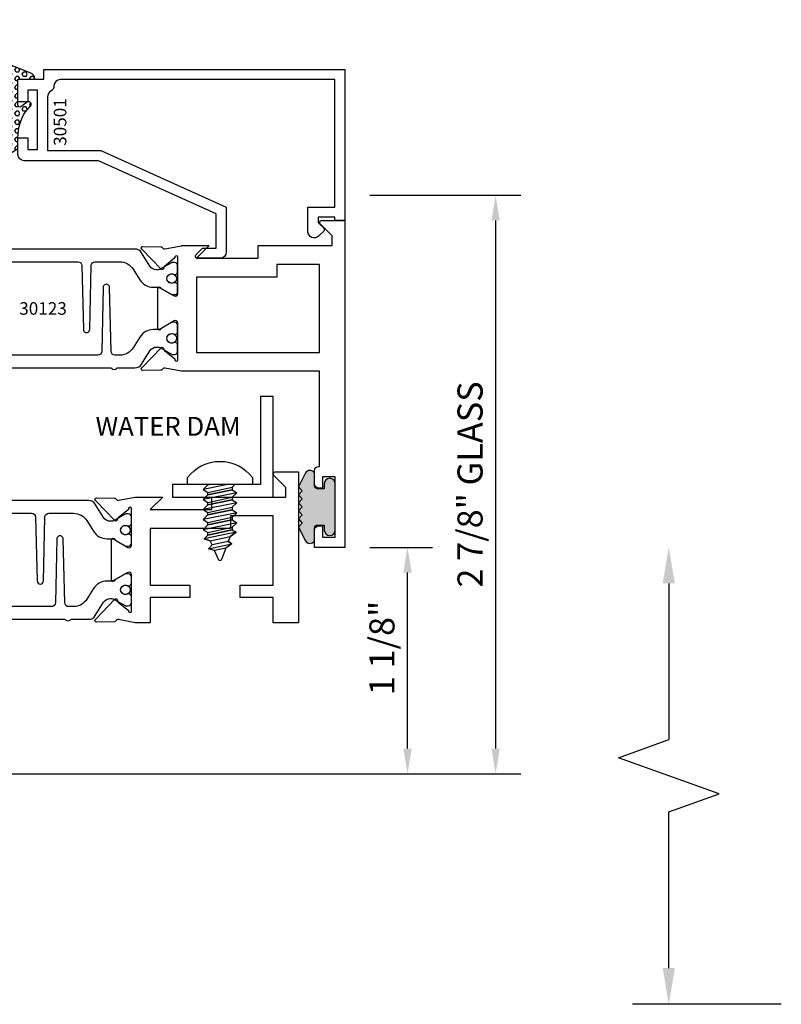
# Model space of a CAD drawing. Units: inches. Extents: x -37 to 186, y -91 to 4.
# Drawn here: x 59 to 62, y -59 to -54 of the extents above; entities that cross this region are included whole.
import ezdxf
from ezdxf.enums import TextEntityAlignment as Align

# ---------------------------------------------------------------- set-up
doc = ezdxf.new("R2010")
doc.units = ezdxf.units.IN
doc.header["$LTSCALE"] = 0.5
doc.header["$MEASUREMENT"] = 0
for name, color, linetype in [('Beads', 5, 'Continuous'), ('Dimensions', 3, 'Continuous'), ('FASTENERS', 13, 'Continuous'), ('GLASS', 8, 'Continuous'), ('Object', 6, 'Continuous'), ('OBJECTS', 6, 'Continuous'), ('sealant', 1, 'Continuous'), ('Text', 4, 'Continuous'), ('VINYL', 6, 'Continuous'), ('W_Dam', 5, 'Continuous')]:
    doc.layers.add(name, color=color, linetype=linetype)
doc.styles.add('Arial', font='arial.ttf')
doc.styles.add('Simplex', font='simplex.shx')
doc.styles.get("Standard").update_dxf_attribs({"font": 'arial.ttf'})
doc.dimstyles.new('Standard$0', dxfattribs={"dimtxt": 0.125, "dimasz": 0.125, "dimexe": 0.125, "dimexo": 0.125, "dimgap": 0.0625, "dimtad": 1, "dimdec": 5, "dimzin": 0, "dimdsep": 46, "dimlunit": 5, "dimtxsty": 'Simplex', "dimcen": 0, "dimadec": 1, "dimazin": 2, "dimtfac": 1, "dimtdec": 5, "dimtofl": 0, "dimtmove": 0, "dimatfit": 3, "dimfxl": 1, "dimfrac": 2, "dimtolj": 1, "dimtzin": 0, "dimlwd": -1, "dimlwe": -1, "dimarcsym": 0})

# ---------------------------------------------------------------- blocks, each defined once
blk = doc.blocks.new('DIM')
at = {"color": 0, "linetype": 'ByBlock'}
for p, q in [((-0.125, 0), (-0.8644460117492017, 0)), ((-0.6844460117492019, -0.1799999999999997), (-0.6844460117492019, -0.9559300415495144)), ((-0.6844460117492019, -2.091860083099029), (-0.6844460117492019, -1.315930041549514))]:
    blk.add_line(p, q, dxfattribs=at)
for p, q in [((-0.6844460117492019, -0.9559300415495144), (-0.4344460117492019, -1.045930041549511)), ((-0.4344460117492019, -1.045930041549511), (-0.9344460117492019, -1.225930041549518)), ((-0.9344460117492019, -1.225930041549518), (-0.6844460117492019, -1.315930041549514))]:
    blk.add_line(p, q)
for points in [[(-0.7144460117492013, -0.1799999999999997), (-0.6544460117492026, -0.1799999999999997), (-0.6844460117492019, 0)], [(-0.7144460117492013, -2.091860083099029), (-0.6544460117492026, -2.091860083099029), (-0.6844460117492019, -2.271860083099028)]]:
    blk.add_solid(points, dxfattribs=at)
at = {"layer": 'Defpoints', "color": 0, "linetype": 'ByBlock'}
blk.add_point((-0.6844460117492019, -2.271860083099028), dxfattribs=at)
blk = doc.blocks.new('IB-2807')
at = {"color": 13, "ltscale": 0.5}
blk.add_lwpolyline([(-0.2916564662711636, -0.08221665809074707, -0.4073799803307416), (-0.2719768496507555, -0.06299199999999772), (0.1736830829841409, -0.06299200000000482, -0.4073799803307085), (0.1933626996045632, -0.08221665809075418), (0.2007870000001049, -0.3996055000000069, 1.000000000000142), (0.2322830000000948, -0.3996055000000034), (0.2397073003956365, -0.08221665809075063, -0.4073799803307408), (0.2593869170160588, -0.06299200000000127), (0.3814491121870418, -0.06299200000000482, -0.2586175843558856), (0.4482244192783966, -0.1000061571342847), (0.4812940614538377, -0.1529286473706719, 0.2586175843559083), (0.5480693685451996, -0.1899428045049518), (0.5683500338383993, -0.1899428045049518, -0.131652055654937), (0.5840979864426572, -0.1941624410234706), (0.638038949121686, -0.2253051453753194, 0.1316520556549324), (0.6419759372727469, -0.2263600545049513), (0.6535419999999306, -0.2263600545049513, 0.414213562373095), (0.6692899999999327, -0.210612054504951), (0.6692899999999327, -0.1791158182849486, 0.414213562373095), (0.657478999999924, -0.1673048182849506), (0.6511986081195147, -0.1673048182849488, -1.6961298002934), (0.6511980673190436, -0.1259661923009467), (0.657478999999924, -0.1259661923009485, 0.414213562373095), (0.6692899999999327, -0.1141551923009487), (0.6692899999999327, -0.08265955450495355, 0.414213562373095), (0.6535419999999306, -0.06691155450495145), (0.6419756074417791, -0.06691155450495145, 0.1316530737711172), (0.6380385919933644, -0.06796647939471967), (0.584098264467201, -0.099109104945871, -0.1316530737712209), (0.5683502026735425, -0.103328804504951), (0.5649722946239564, -0.103328804504951, -0.258617584355875), (0.5315846410782825, -0.08482172593781456), (0.4901466503536653, -0.0185070785671364, 0.2586175843558927), (0.4567589968079915, 0), (-0.3367232145247385, 0, -0.2134217652834673), (-0.3425921476096931, 0.002624666666665831, 0.4472135955000521), (-0.3660678799494832, 0.002624666666665831, -0.2134217652834543), (-0.3719368130344236, 0), (-0.4567589968079915, 0, 0.2586175843559007), (-0.4901466503536653, -0.01850707856713996), (-0.5315846410782825, -0.08482172593781456, -0.2586175843558749), (-0.5649722946239564, -0.103328804504951), (-0.5683501043609098, -0.103328804504951, -0.1316524644635349), (-0.5840981008084896, -0.09910914267353732), (-0.6380388084508226, -0.06796646996280131, 0.1316524644635058), (-0.6419758075627158, -0.0669115545049479), (-0.6535420275590695, -0.0669115545049479, 0.414213562373095), (-0.6692900275590716, -0.08265955450494644), (-0.6692900275590716, -0.1141551923009452, 0.4142135623731504), (-0.6574790275590701, -0.1259661923009467), (-0.6511981233421977, -0.1259661923009467, -1.696130134016092), (-0.6511986143318964, -0.1673048143479487), (-0.6574790275590701, -0.167304814347947, 0.414213562373095), (-0.6692900275590716, -0.1791158143479468), (-0.6692900275590716, -0.2106120230089488, 0.414213562373095), (-0.6535420275590695, -0.2263600230089473), (-0.6419758086373548, -0.2263600230089455, 0.1316525292357516), (-0.638038807788817, -0.2253051065484382), (-0.5840981951074227, -0.1941624703469884, -0.1316525292358009), (-0.5683501917132432, -0.1899428045049518), (-0.5480693685451996, -0.1899428045049518, 0.2586175843558967), (-0.4812940614538377, -0.1529286473706719), (-0.4482244192783895, -0.1000061571342741, -0.2586175843559043), (-0.3814491121870276, -0.06299199999999772), (-0.3576806836826592, -0.06299199999999772, -0.4073799803307417), (-0.338001067062244, -0.08221665809074707), (-0.3305767666667094, -0.3996055000000069, 1.000000000000142), (-0.2990807666667052, -0.3996055000000034)], format="xyb", close=True, dxfattribs=at)
for centre, radius in [((-0.6397625275590713, -0.1466356391509436), 0.02362199999999978), ((0.6397624999999323, -0.1466356548989385), 0.02362199999999975)]:
    blk.add_circle(centre, radius, dxfattribs=at)
blk = doc.blocks.new('T30120')
for points in [[(0.8949915780176951, 1.358988177443976, 0.2914734195860816), (0.9032157386979875, 1.360977815565562), (0.9090937535533925, 1.367085982738004, -0.1989123673796302), (0.9146162222107392, 1.369498693186202), (1.003684123113146, 1.371208927831347, -0.6681786379192202), (1.009508921399245, 1.357876509101004), (0.9131870243286571, 1.257783150348473, -0.7332303362629716), (0.8997341787187878, 1.264461192702868, 0.2679491924310681), (0.8968995545890337, 1.271807282142575), (0.8450027877428354, 1.313682652116924, 1.526198365857901), (0.8304183163157504, 1.312548893952112), (0.8304183163157433, 1.134843077191519, 0.5773502691897564), (0.8481348163157492, 1.124614451147423), (0.9099800160602243, 1.160320793867982, 0.1826758136818114), (0.913506166187986, 1.164629645603242, -0.849635366392467), (0.9288433163157492, 1.162119413309114), (0.928840000000001, 0.962880590331423, -0.849635366392477), (0.9135028498722377, 0.9603703580372809, 0.182675813681714), (0.909976699744476, 0.9646792097725694), (0.8481314999999938, 1.000385552493114, 0.5773502691895462), (0.8304150000000021, 0.9901569264490178), (0.8304183163157433, 0.812451109688439, 1.526198365858283), (0.8450027877428425, 0.8113173515236127), (0.8968995545890337, 0.8531927214979618, 0.2679491924310681), (0.8997341787187878, 0.860538810937669, -0.7332303362626751), (0.9131870243286571, 0.8672168532920637), (1.009508921399245, 0.7671234945395327, -0.6681786379192234), (1.003684123113146, 0.7537910758091897), (0.9146162222107392, 0.7555013104543349, -0.1989123673796302), (0.9090937535533925, 0.7579140209025326), (0.9032157386979875, 0.7640221880749749, 0.2914734195860815), (0.8949915780176951, 0.7660118261965607), (0.8124549958216534, 0.7505314016652562, -0.04638501122915437), (0.8067402459996913, 0.7500001174291668), (0.7366650000000021, 0.750002052047023), (0.7366650000000021, 0.8749999875207806), (0.555832500000399, 0.874999987520809), (0.555832500000399, 0.9374999875207379), (0.7366650000000021, 0.9374999875207379), (0.7366650046578513, 1.281247939119524), (0.1250000000007958, 1.281247951593514), (0.1250000000007958, 0.9375), (0.305832500000399, 0.9375000000000142), (0.305832500000399, 0.8749999783586446), (0.1250000000007958, 0.8749999783586446), (0.1250000000007958, 0.3022628544376573, -0.9999999999999999), (0.0780000000003156, 0.3022628544376573), (0.0780000000003156, 0.3262628544376582), (0.04698821860881708, 0.3262628544376582), (0.04698821860881708, 0.05126285443765255), (0.0780000000003156, 0.05126285443765255), (0.0780000000003156, 0.07526285443765346, -0.9999999999999999), (0.1250000000007958, 0.07526285443765346), (0.1250000000007958, 0), (0, 0), (0, 2.250000000000057), (0.1252500000017562, 2.250000000000057), (0.1252500000017562, 1.374997951593514), (0.8067402459996913, 1.37499988621137, -0.04638501122915426), (0.8124549958216534, 1.374468601975281)], [(3.00000000004669, 1.5), (3.00000000004669, 0.7499999496232022), (2.875000000045908, 0.7499999496232022), (2.875000000045915, 0.8750000000000568), (2.709807503219828, 0.8750000059522733), (2.709807501447095, 0.9375000000031548), (2.875000000045922, 0.9375), (2.875000000045915, 1.281247952047778), (2.662685004573341, 1.281247947365244), (2.662685004573341, 1.218747951954199), (2.263364999906628, 1.218747951797724), (2.263365, 0.9375000178598043), (2.459807503219828, 0.9375000238120208), (2.459807503219828, 0.8749999999990052), (2.263365, 0.8749999940467887), (2.263365000000007, 0.7500020519554766), (2.193293070316066, 0.7500001174291668, -0.04638501122915426), (2.187578320494104, 0.7505314016652562), (2.105041738298063, 0.7660118261965749, 0.2914734195860816), (2.09681757761777, 0.7640221880749749), (2.090939562762365, 0.7579140209025326, -0.1989123673796302), (2.085417094105019, 0.7555013104543349), (1.996349193202612, 0.7537910758091897, -0.6681786379192202), (1.990524394916513, 0.7671234945395327), (2.086846291987101, 0.8672168532920637, -0.7332303362622317), (2.10029913759697, 0.860538810937669, 0.2679491924311116), (2.103133761726724, 0.8531927214979618), (2.155030528572922, 0.8113173515236127, 1.526198365857429), (2.169615000000015, 0.812451109688439), (2.169618316315756, 0.9901569264490178, 0.577350269189446), (2.151901816315764, 1.000385552493114), (2.090056616571282, 0.9646792097725552, 0.1826758136817141), (2.086530466443513, 0.9603703580372809, -0.8496353663924768), (2.07119331631575, 0.962880590331423), (2.071190000000009, 1.162119413309114, -0.849635366392467), (2.086527150127772, 1.164629645603242, 0.1826758136818116), (2.090053300255526, 1.160320793867982), (2.151898500000001, 1.124614451147423, 0.5773502691897564), (2.169615, 1.134843077191519), (2.169615000000015, 1.312548893952112, 1.526198365857429), (2.155030528572922, 1.313682652116924), (2.103133761726724, 1.271807282142589, 0.2679491924311116), (2.10029913759697, 1.264461192702868, -0.7332303362622317), (2.086846291987101, 1.257783150348473), (1.990524394916513, 1.357876509101004, -0.6681786379192202), (1.996349193202612, 1.371208927831347), (2.085417094105019, 1.369498693186202, -0.1989123673796302), (2.090939562762365, 1.367085982738018), (2.09681757761777, 1.360977815565562, 0.2914734195860816), (2.105041738298063, 1.358988177443976), (2.187578320494104, 1.374468601975281, -0.04638501122915426), (2.193293070316066, 1.37499988621137), (2.325364515149325, 1.374999511286305), (2.263364999953318, 1.312499999999986), (2.568964999953117, 1.312499999999986), (2.568964999953117, 1.37500004413323), (2.93750000004669, 1.37500004413323), (2.93750000004669, 1.422857864376283), (2.877428932234885, 1.482928932188145, -0.6681786379191457), (2.884500000046806, 1.5)]]:
    blk.add_lwpolyline(points, format="xyb", close=True)
blk.add_blockref('IB-2807', (1.500023343874815, 1.357733824280317))
at = {"rotation": 180}
blk.add_blockref('IB-2807', (1.500023343874815, 0.7672661793602202), dxfattribs=at)
blk = doc.blocks.new('T30123')
for points in [[(1.125234470809339, 0.3589893562518114, 0.2914734195860816), (1.133458631489638, 0.3609789943733972), (1.139336646345036, 0.3670871615458537, -0.1989123673796302), (1.144859115002383, 0.3694998719940372), (1.23392701590479, 0.3712101066391824, -0.6681786379193442), (1.239751814190889, 0.3578776879088537), (1.143429917120308, 0.2577843291563227, -0.7332303362619133), (1.129977071510432, 0.2644623715107173, 0.2679491924313002), (1.127142447380685, 0.2718084609504245), (1.075245680534486, 0.3136838309247594, 1.526198365856424), (1.060661209107394, 0.3125500727599473), (1.060706213468926, 0.1348442683569147, 0.5773502691897564), (1.078422713468932, 0.1246156423128184), (1.140267913213414, 0.160321985033363, 0.1826758136816352), (1.143794063341169, 0.1646308367686515, -0.8496353663925474), (1.159131213468918, 0.1621206044745236), (1.159134529784687, -0.0371182185031671, -0.8496353663927751), (1.14379737965691, -0.03962845079729505, 0.1826758136816432), (1.140271229529155, -0.03531959906206339), (1.078426029784673, 0.0003867436585096584, 0.5773502691898434), (1.060709529784667, -0.009841882385586587), (1.060661209107394, -0.1875477115037256, 1.526198365856424), (1.075245680534486, -0.1886814696685519), (1.127142447380685, -0.1468060996942029, 0.2679491924313002), (1.129977071510432, -0.1394600102544814, -0.7332303362619133), (1.143429917120308, -0.1327819679000868), (1.239751814190889, -0.2328753266526178, -0.6681786379193442), (1.23392701590479, -0.246207745382975), (1.144859115002383, -0.2444975107378298, -0.1989123673796302), (1.139336646345036, -0.2420848002896321), (1.133458631489638, -0.2359766331171897, 0.2914734195860815), (1.125234470809339, -0.2339869949955897), (1.042697888613304, -0.2494674195268942, -0.04638501122914903), (1.036983138791342, -0.2499987037629978), (0.3552912111400062, -0.2499798838022969), (0.3552912111400062, -0.375), (0.2052912111400147, -0.375), (0.2052912111400147, -0.2879999999999825, -0.4142135623731469), (0.2252912111400107, -0.2679999999999723), (0.2452912111400067, -0.2679999999999723), (0.2452912111400067, -0.3239999999999839), (0.308302992531047, -0.3239999999999839), (0.308302992531047, -0.02399999999997249), (0.2452912111400067, -0.02399999999997249), (0.2452912111400209, -0.07999999999998408), (0.2252912111400391, -0.07999999999998408, -0.414213562373043), (0.2052912111400431, -0.05999999999997385), (0.2052912111400289, 0.007000000000033424, -0.4142135623729389), (0.2252912111400249, 0.02700000000004366), (0.2302912111400133, 0.02700000000004366), (0.2302912111400062, 1.250001194555892), (0.3552912111400062, 1.250001194555892), (0.3552912111400062, 0.3749991298288222), (1.036983138791342, 0.3750010650192053, -0.04638501122914897), (1.042697888613304, 0.3744697807831301)], [(3.107623506631334, 0.4829289319380337, -0.668178637919487), (3.114694574443227, 0.499999999749889), (3.230194574443111, 0.499999999749889), (3.230194574443139, -1.125000000000057), (3.080194574443148, -1.125000000000057), (3.080194574443148, -1.038000000000039, -0.4142135623729389), (3.100194574443144, -1.018000000000029), (3.12019457444314, -1.018000000000029), (3.12019457444314, -1.074000000000055), (3.18320635583418, -1.074000000000055), (3.18320635583418, -0.7740000000000435), (3.12019457444314, -0.7740000000000435), (3.120194574443154, -0.8300000000000409), (3.100194574443172, -0.8300000000000409, -0.414213562372835), (3.080194574443176, -0.8100000000000449), (3.080194574443162, -0.7430000000000234, -0.4142135623731469), (3.100194574443158, -0.7230000000000132), (3.105194574443111, -0.7230000000000132), (3.105194574443111, -0.2499798846306476), (2.423532651356325, -0.2499987037629978, -0.04638501122914926), (2.417817901534363, -0.2494674195268942), (2.335281319338328, -0.2339869949955897, 0.2914734195860816), (2.327057158658029, -0.2359766331171897), (2.321179143802631, -0.2420848002896321, -0.1989123673796301), (2.315656675145284, -0.2444975107378298), (2.226588774242877, -0.246207745382975, -0.6681786379193437), (2.220763975956778, -0.2328753266526178), (2.317085873027359, -0.1327819679000868, -0.7332303362620605), (2.330538718637236, -0.1394600102544814, 0.2679491924311875), (2.333373342766983, -0.1468060996942029), (2.385270109613181, -0.1886814696685519, 1.526198365856424), (2.399854581040273, -0.1875477115037256), (2.39977625579845, -0.009843077191533212, 0.5773502691897565), (2.382059755798444, 0.0003855488525630335), (2.320214556053962, -0.03532079386798159, 0.18267581368183), (2.316688405926207, -0.03962964560324167, -0.849635366392527), (2.301351255798458, -0.03711941330911372), (2.301354572114199, 0.162119409668577, -0.8496353663925476), (2.316691722241949, 0.1646296419627049, 0.1826758136817296), (2.320217872369732, 0.1603207902274164), (2.382063072114214, 0.1246144475068718, 0.5773502691893692), (2.39977957211422, 0.134843073550968), (2.399824576475744, 0.3125500727599473, 1.526198365856424), (2.385240105048659, 0.3136838309247594), (2.333343338202461, 0.2718084609504245, 0.2679491924311875), (2.330508714072707, 0.2644623715107173, -0.7332303362620606), (2.317055868462838, 0.2577843291563227), (2.220733971392249, 0.3578776879088537, -0.6681786379193438), (2.226558769678348, 0.3712101066391824), (2.315626670580755, 0.3694998719940372, -0.1989123673796301), (2.321149139238102, 0.3670871615458537), (2.327027154093507, 0.3609789943733972, 0.2914734195860816), (2.335251314773792, 0.3589893562518114), (2.417787896969834, 0.3744697807831301, -0.04638501122914903), (2.423502646791796, 0.3750010650192053), (2.555560259199595, 0.3750006901334189), (2.493559574349739, 0.3124999997605755), (2.799159574349538, 0.3124999997605755), (2.799159574349538, 0.3750000438938059), (3.167694574443111, 0.3750000438831194), (3.167694574443111, 0.422857864126172)]]:
    blk.add_lwpolyline(points, format="xyb", close=True)
for points in [[(0.9669262429016143, -0.1562477693524897), (0.9669260212217168, 0.2812493154549145), (0.3552912111400062, 0.2812489773669284), (0.3552912111400062, -0.1562477828111071)], [(3.105194574443111, 0.2812489773669142), (2.892879574349529, 0.2812489726950673), (2.892879574349529, 0.2187499999287894), (2.493559574349739, 0.2187499997606182), (2.4935597643614, -0.1562481208990931), (3.105194574443111, -0.1562477828111071)]]:
    blk.add_lwpolyline(points, close=True)
blk.add_blockref('IB-2807', (1.730184599673272, 0.3577338206397656))
at = {"rotation": 180}
blk.add_blockref('IB-2807', (1.730184599673272, -0.2327338242803307), dxfattribs=at)
blk = doc.blocks.new('TR-6418E')
at = {"layer": 'VINYL'}
h = blk.add_hatch(dxfattribs=at)
h.set_pattern_fill('AR-CONC', color=2)
h.set_pattern_definition([(49.99999999999999, (-128.7063561248717, 34.4316526462555), (7.172601826007535, -0.6275213498259511), [0.75, -8.25]), (355, (-128.7063561248717, 34.4316526462555), (-1.38751333613, 7.521921337000118), [0.6, -6.6]), (100.45144446, (-128.1086393148717, 34.3793592062555), (5.78508846727112, 6.894399909686294), [0.6374019199999995, -7.011421119999996]), (46.18420000000001, (-128.7063561248717, 36.4316526462555), (10.67241330671572, -1.655192807930765), [1.125, -12.375]), (96.63563549, (-127.8169886748717, 36.2937195762555), (9.346619456742284, 9.741186007745505), [0.95610342, -10.5171376]), (351.1841639899999, (-128.7063561248717, 36.4316526462555), (9.346619450547731, 9.741186002699902), [0.9, -9.90000001]), (21, (-127.7063561248717, 35.9316526462555), (5.969070521184617, -4.026188906653388), [0.75, -8.25]), (326.0000000000001, (-127.7063561248717, 35.9316526462555), (2.433153319215817, 7.25150045046853), [0.6, -6.6]), (71.45144474, (-127.2089335848717, 35.5961369062555), (8.402223767299711, 3.225311528063538), [0.6374019000000001, -7.01142112]), (37.50000000000001, (-128.7063561248717, 34.4316526462555), (0.1215985531729067, 3.328938538313115), [0, -6.52, 0, -6.7, 0, -6.625]), (7.499999999999999, (-128.7063561248717, 34.4316526462555), (2.630695374421486, 3.944117118823602), [0, -3.82, 0, -6.37, 0, -2.525]), (327.5, (-130.9363561248717, 34.4316526462555), (5.33822436172409, -0.2255487173437976), [0, -2.5, 0, -7.8, 0, -10.35]), (317.5, (-131.9363561248717, 34.4316526462555), (5.831861693423862, 1.001049823323177), [0, -3.25, 0, -5.18, 0, -7.35])])
edge = h.paths.add_edge_path()
edge.add_line((0.09000000000000341, 0.08799999999997965), (0.09000000000000341, 0.05499999999996419))
edge.add_line((0.09000000000000341, 0.05499999999996419), (0.1150000000000091, 0.05499999999999261))
edge.add_arc((0.1150000000000091, 0.02750000000000341), 0.0274999999999892, -90, 90, ccw=False)
edge.add_line((0.1150000000000091, 1.4210854715202e-14), (-0.1150000000000091, -1.4210854715202e-14))
edge.add_arc((-0.1150000000000091, 0.0274999999999892), 0.02750000000000341, 90, 270, ccw=False)
edge.add_line((-0.1150000000000091, 0.05499999999999261), (-0.09000000000000341, 0.05500000000002103))
edge.add_line((-0.09000000000000341, 0.05500000000002103), (-0.09000000000000341, 0.08799999999997965))
edge.add_arc((-0.1050000000000075, 0.08799999999999031), 0.01500000000000412, 359.9999999999592, 449.9999999999321)
edge.add_line((-0.1049999999999898, 0.1029999999999944), (-0.1690000000000254, 0.1029999999999944))
edge.add_arc((-0.153212491776035, 0.1259999999999759), 0.02789705030862068, 124.46622586600361, 235.5337741338902, ccw=False)
edge.add_line((-0.1689999999999827, 0.1489999999999867), (-0.09999999999999432, 0.1830117813910448))
edge.add_line((-0.09999999999999432, 0.1830117813910448), (-0.0800000000000125, 0.1655058906955134))
edge.add_line((-0.0800000000000125, 0.1655058906955134), (-0.06000000000000227, 0.1830117813910448))
edge.add_line((-0.06000000000000227, 0.1830117813910448), (-0.04000000000000625, 0.1655058906955134))
edge.add_line((-0.04000000000000625, 0.1655058906955134), (-0.02000000000001023, 0.1830117813910448))
edge.add_line((-0.02000000000001023, 0.1830117813910448), (0, 0.1655058906955134))
edge.add_line((0, 0.1655058906955134), (0.02000000000001023, 0.1830117813910448))
edge.add_line((0.02000000000001023, 0.1830117813910448), (0.04000000000000625, 0.1655058906955134))
edge.add_line((0.04000000000000625, 0.1655058906955134), (0.06000000000000227, 0.1830117813910448))
edge.add_line((0.06000000000000227, 0.1830117813910448), (0.0800000000000125, 0.1655058906955134))
edge.add_line((0.0800000000000125, 0.1655058906955134), (0.09999999999999432, 0.1830117813910448))
edge.add_line((0.09999999999999432, 0.1830117813910448), (0.1690000000000111, 0.1489999999999867))
edge.add_arc((0.1532124917760491, 0.1259999999999857), 0.02789705030862071, -55.53377413392559, 55.533774133961, ccw=False)
edge.add_line((0.1690000000000254, 0.1029999999999944), (0.105000000000004, 0.102999999999966))
edge.add_arc((0.1050000000000004, 0.08799999999996899), 0.01499999999999702, 89.99999999998643, 179.9999999999593)
h = blk.add_hatch(color=2, dxfattribs=at)
h.dxf.hatch_style = 1
edge = h.paths.add_edge_path()
edge.add_line((0.09000000000000341, 0.08799999999997965), (0.09000000000000341, 0.05499999999996419))
edge.add_line((0.09000000000000341, 0.05499999999996419), (0.1150000000000091, 0.05499999999999261))
edge.add_arc((0.1150000000000091, 0.02750000000000341), 0.0274999999999892, -90, 90, ccw=False)
edge.add_line((0.1150000000000091, 1.4210854715202e-14), (-0.1150000000000091, -1.4210854715202e-14))
edge.add_arc((-0.1150000000000091, 0.0274999999999892), 0.02750000000000341, 90, 270, ccw=False)
edge.add_line((-0.1150000000000091, 0.05499999999999261), (-0.09000000000000341, 0.05500000000002103))
edge.add_line((-0.09000000000000341, 0.05500000000002103), (-0.09000000000000341, 0.08799999999997965))
edge.add_arc((-0.1050000000000075, 0.08799999999999031), 0.01500000000000412, 359.9999999999592, 449.9999999999321)
edge.add_line((-0.1049999999999898, 0.1029999999999944), (-0.1690000000000254, 0.1029999999999944))
edge.add_arc((-0.153212491776035, 0.1259999999999759), 0.02789705030862068, 124.46622586600361, 235.5337741338902, ccw=False)
edge.add_line((-0.1689999999999827, 0.1489999999999867), (-0.09999999999999432, 0.1830117813910448))
edge.add_line((-0.09999999999999432, 0.1830117813910448), (-0.0800000000000125, 0.1655058906955134))
edge.add_line((-0.0800000000000125, 0.1655058906955134), (-0.06000000000000227, 0.1830117813910448))
edge.add_line((-0.06000000000000227, 0.1830117813910448), (-0.04000000000000625, 0.1655058906955134))
edge.add_line((-0.04000000000000625, 0.1655058906955134), (-0.02000000000001023, 0.1830117813910448))
edge.add_line((-0.02000000000001023, 0.1830117813910448), (0, 0.1655058906955134))
edge.add_line((0, 0.1655058906955134), (0.02000000000001023, 0.1830117813910448))
edge.add_line((0.02000000000001023, 0.1830117813910448), (0.04000000000000625, 0.1655058906955134))
edge.add_line((0.04000000000000625, 0.1655058906955134), (0.06000000000000227, 0.1830117813910448))
edge.add_line((0.06000000000000227, 0.1830117813910448), (0.0800000000000125, 0.1655058906955134))
edge.add_line((0.0800000000000125, 0.1655058906955134), (0.09999999999999432, 0.1830117813910448))
edge.add_line((0.09999999999999432, 0.1830117813910448), (0.1690000000000111, 0.1489999999999867))
edge.add_arc((0.1532124917760491, 0.1259999999999857), 0.02789705030862071, -55.53377413392559, 55.533774133961, ccw=False)
edge.add_line((0.1690000000000254, 0.1029999999999944), (0.105000000000004, 0.102999999999966))
edge.add_arc((0.1050000000000004, 0.08799999999996899), 0.01499999999999702, 89.99999999998643, 179.9999999999593)
at = {"layer": 'VINYL', "color": 2}
blk.add_lwpolyline([(0.09000000000000341, 0.08799999999997965), (0.09000000000000341, 0.05499999999996419), (0.1150000000000091, 0.05499999999999261, -0.9999999999999999), (0.1150000000000091, 1.4210854715202e-14), (-0.1150000000000091, -1.4210854715202e-14, -0.9999999999999999), (-0.1150000000000091, 0.05499999999999261), (-0.09000000000000341, 0.05500000000002103), (-0.09000000000000341, 0.08799999999997965, 0.4142135623729564), (-0.1049999999999898, 0.1029999999999944), (-0.1690000000000254, 0.1029999999999944, -0.52650182976755), (-0.1689999999999827, 0.1489999999999867), (-0.09999999999999432, 0.1830117813910448), (-0.0800000000000125, 0.1655058906955134), (-0.06000000000000227, 0.1830117813910448), (-0.04000000000000625, 0.1655058906955134), (-0.02000000000001023, 0.1830117813910448), (0, 0.1655058906955134), (0.02000000000001023, 0.1830117813910448), (0.04000000000000625, 0.1655058906955134), (0.06000000000000227, 0.1830117813910448), (0.0800000000000125, 0.1655058906955134), (0.09999999999999432, 0.1830117813910448), (0.1690000000000111, 0.1489999999999867, -0.5265018297675492), (0.1690000000000254, 0.1029999999999944), (0.105000000000004, 0.102999999999966, 0.4142135623729563)], format="xyb", close=True, dxfattribs=at)
blk = doc.blocks.new('30501-16-gi')
at = {"layer": 'GLASS'}
h = blk.add_hatch(dxfattribs=at)
h.set_pattern_fill('DOTS', color=256, scale=0.5, style=0)
h.set_pattern_definition([(0, (1.384874874119248, -78.23174854845206), (0.015625, 0.03125), [0, -0.03125])])
edge = h.paths.add_edge_path()
edge.add_line((0.5002510000017502, -0.625), (0.5002510000017502, -0.125))
edge.add_line((0.5002510000017502, -0.125), (0.5315000000017527, -0.125))
edge.add_line((0.5315000000017527, -0.125), (0.5315000000017527, -0.5625))
edge.add_line((0.5315000000017527, -0.5625), (0.9690000000017562, -0.5625))
edge.add_line((0.9690000000017562, -0.5625), (0.9690000000017562, -0.125))
edge.add_line((0.9690000000017562, -0.125), (1.000251000001754, -0.125))
edge.add_line((1.000251000001754, -0.125), (1.000251000001754, -0.625))
edge.add_arc((0.7502510000017537, -3.117515968123318), 2.505022125920191, 84.27237406377836, 95.72762593622163)
at = {"layer": 'Object'}
h = blk.add_hatch(dxfattribs=at)
h.set_pattern_fill('HONEY', color=256, scale=0.25, style=0)
h.set_pattern_definition([(360, (-6.543112829500274, -28.79317078957001), (0.046875, -0.02706329375000001), [0.03125, -0.0625]), (240, (-6.543112829500274, -28.79317078957001), (-0.04687499989758061, -0.02706329392739556), [0.03124999999999998, -0.06249999999999995]), (300.0000000000001, (-6.543112829500274, -28.79317078957001), (1.024193753747953e-10, -0.05412658767739557), [-0.0625, 0.03125])])
h.paths.add_polyline_path([(0.1252500000017562, 0), (0.1252500000017562, -0.5), (0.2502500000017562, -0.5), (0.2502500000017562, 0)])
at = {"layer": 'sealant'}
h = blk.add_hatch(dxfattribs=at)
h.set_pattern_fill('ANGLE', color=256, scale=0.125, style=0)
h.set_pattern_definition([(360, (-6.543362829501984, -28.79317078956983), (-4.209584341264422e-18, -0.034375), [0.025, -0.009375]), (270, (-6.543362829501984, -28.79317078956983), (-0.034375, 2.104792170632211e-18), [0.025, -0.009375])])
edge = h.paths.add_edge_path()
edge.add_ellipse((-0.1801081508687723, 0.3943889205008446), major_axis=(0.3369157108243496, 0.2737835439382413), ratio=0.9986172314592467, start_angle=255.46642845773601, end_angle=313.6230930446856, ccw=False)
edge.add_line((4.618527782440651e-14, 1.84741111297626e-13), (0.1250000000000462, 1.84741111297626e-13))
edge.add_line((0.1250000000000462, 1.84741111297626e-13), (0.2502500000017562, 0))
edge.add_line((0.2502500000017562, 0), (0.2502500000017953, 0.3397213324854675))
at = {"layer": 'VINYL'}
h = blk.add_hatch(dxfattribs=at)
h.set_pattern_fill('HEX', color=256, scale=0.1, style=0)
h.set_pattern_definition([(180, (50.27145126349575, -69.10949999999502), (0, 0.0216506351), [0.0125, -0.025]), (60.00000000000001, (50.27145126349575, -69.10949999999502), (0.01875000000466704, -0.01082531755), [0.01249999999999999, -0.02499999999999998]), (120, (50.25895126349576, -69.10949999999502), (0.01875000000466704, 0.01082531755), [0.0125, -0.025])])
edge = h.paths.add_edge_path()
edge.add_arc((1.411927757151552, 0.1467713772901327), 0.1433046756552334, 216.6323194655188, 253.9708476223478, ccw=False)
edge.add_arc((1.278743160912057, 0.03932814657699168), 0.0284941609102994, 50.34138527468668, 190.0972901938758)
edge.add_arc((1.334948394817474, 0.04098697923190286), 0.08452042674760295, 184.5156653166571, 234.5702348887398)
edge.add_arc((1.255586650844243, -0.08704414117038084), 0.06649903744625356, 6.509196586228711, 62.83070868515938, ccw=False)
edge.add_line((1.321657013719971, -0.07950563132109778), (1.321657013719971, -0.135580717266734))
edge.add_arc((1.311657013719998, -0.1355807172667305), 0.00999999999997181, 228.5901104979811, 359.9999999999846, ccw=False)
edge.add_arc((1.388366015324806, -0.09644881790611493), 0.0954846722096565, 195.2820080642316, 209.2335157492235, ccw=False)
edge.add_arc((1.273254921149171, -0.1219984282356457), 0.02300592114741229, 0.9531533739970598, 199.7872400172916)
edge.add_arc((1.382213408332039, -0.1141372562539154), 0.1315402677705785, 186.8326548137352, 226.8404884723279)
edge.add_arc((1.261657013719979, -0.2617126980050308), 0.05999999999999163, -2.4499513529008254e-11, 59.359849330123325, ccw=False)
edge.add_line((1.321657013719971, -0.2617126980050557), (1.321657013719971, -0.3177877839506777))
edge.add_arc((1.311657013719962, -0.3177877839506849), 0.01000000000000978, -131.4098895019706, 3.3082869776990265e-11, ccw=False)
edge.add_arc((1.34459245699076, -0.2940928111508896), 0.05037177339758105, 192.8390132954009, 218.2646040177696, ccw=False)
edge.add_arc((1.272902357497887, -0.3071358387529664), 0.02265335749612774, 4.683785898854534, 192.3827460297468)
edge.add_arc((1.386917335607659, -0.2807249912180296), 0.1396860617773839, 192.9352362524363, 249.9985948538785)
edge.add_arc((1.341710607353637, -0.4023221824730321), 0.009999999999993561, 255.0963845421716, 301.6308910949365)
edge.add_line((1.346955057748517, -0.4108366254997691), (1.370493450396623, -0.3963382100156707))
edge.add_arc((1.365249000001747, -0.3878237669889124), 0.01000000000001066, 301.6308910948493, 360.0000000000616)
edge.add_line((1.375249000001759, -0.3878237669889018), (1.375249000001759, -0.3399999999950225))
edge.add_arc((1.618008309349953, -0.33828248628895), 0.2427653849471604, 147.9971386585417, 180.4053588923699, ccw=False)
edge.add_line((1.412138011651564, -0.2096261508284698), (1.435907037473754, -0.1837503730149095))
edge.add_arc((1.427483771371829, -0.1732202140738401), 0.01348464531042783, 308.6569513871009, 506.2029979998642)
edge.add_line((1.416277848047443, -0.1657193513503898), (1.389100831393478, -0.1856496620491157))
edge.add_arc((1.385249000001767, -0.1764212605120115), 0.01000000000000897, 180.0000000000175, 292.65511023527256, ccw=False)
edge.add_line((1.375249000001759, -0.176421260512015), (1.375249000001759, -0.04699999999502324))
edge.add_line((1.375249000001759, -0.04699999999502324), (1.459898729340182, -0.04699999999502324))
edge.add_arc((1.428678637603884, -0.04699999999494153), 0.03122009173629769, 359.99999999985, 434.9999999998508)
edge.add_line((1.436758991935164, -0.01684370708775873), (1.372357550831623, 0.009038197422498229))
at = {"layer": 'Beads'}
blk.add_lwpolyline([(1.472249000001796, -0.3974999999950271), (1.472249000001767, -0.1024999999950253), (1.42524900000177, -0.1024999999950253), (1.42524900000177, -0.1599999999950228), (1.375249000001759, -0.1599999999950228), (1.375249000001759, -0.04699999999502324), (1.504249000001778, -0.04699999999502324), (1.504249000001778, 4.973799150320701e-12), (3, 4.845901457883883e-12), (3, -0.7500000000000568), (2.949999999999989, -0.7500000000000568), (2.949999999999989, -0.7340000000000586), (2.867000000000019, -0.7340000000065601), (2.867000000000004, -0.7608578643828281), (2.895071067811884, -0.7889289321946933, -0.414213562373095), (2.895071067811884, -0.8030710678184221), (2.869920310216784, -0.8282218254135074, -0.6681786379193155), (2.816999999999993, -0.8063015151967363), (2.817000000000007, -0.6840000000065558), (2.949999999999989, -0.6840000000000543), (2.949999999999989, -0.04999999999515126), (1.585249000001795, -0.04999999999502336, 0.414213562373095), (1.554249000001789, -0.08099999999502927, -0.2729194727216536), (1.53824900000177, -0.1081293199275279, 0.2729194727218499), (1.522249000001779, -0.1352586398600408), (1.522249000001779, -0.402999999995032), (1.787004845670552, -0.4029999999950675), (2.410364999875469, -0.6842033922563466), (2.410364999875469, -0.9065000000065524, -0.4142135623726588), (2.379364999875477, -0.9375000000065725), (2.267064999875487, -0.9375000000065512, -0.6681786379187921), (2.259993932063622, -0.9204289321946888), (2.29292286425175, -0.887500000006554), (2.360364999875472, -0.887500000006554), (2.360364999875472, -0.7165000000065582), (1.776249000001755, -0.4529999999976084), (1.406249000001765, -0.4529999999950292, -0.414213562373095), (1.375249000001759, -0.4219999999950232), (1.375249000001759, -0.3399999999950225), (1.42524900000177, -0.3399999999950296), (1.42524900000177, -0.3974999999950271)], format="xyb", close=True, dxfattribs=at)
at = {"layer": 'GLASS'}
for p, q in [((0.3127510000017537, 0.875), (0.3127510000017537, -0.625)), ((0.3752510000017537, 0.875), (0.3752510000017537, -0.625)), ((0.4377510000017537, 0.875), (0.4377510000017537, -0.625)), ((1.062751000001754, -0.625), (1.062751000001754, 0.875)), ((1.125251000001754, 0.875), (1.125251000001754, -0.625)), ((1.187749500001757, 0.8750000000000142), (1.187749500001757, -0.625)), ((0.9690000000017562, -0.125), (0.5315000000017527, -0.125))]:
    blk.add_line(p, q, dxfattribs=at)
for points in [[(0.2502500000017562, 0.875), (0.2502500000017562, -0.625), (0.5002510000017502, -0.625), (0.5002510000017502, 0.875)], [(1.000251000001754, 0.875), (1.000251000001754, -0.625), (1.250249000001759, -0.625), (1.250249000001759, 0.875)]]:
    blk.add_lwpolyline(points, dxfattribs=at)
blk.add_lwpolyline([(0.5002510000017502, -0.625), (0.5002510000017502, -0.125), (0.5315000000017527, -0.125), (0.5315000000017527, -0.5625), (0.9690000000017562, -0.5625), (0.9690000000017562, -0.125), (1.000251000001754, -0.125), (1.000251000001754, -0.625, 0.05002463118749873)], format="xyb", close=True, dxfattribs=at)
blk.add_lwpolyline([(0.5627500000017527, -0.53125), (0.9377500000017562, -0.53125), (0.9377500000017562, -0.15625), (0.5627500000017527, -0.15625)], close=True, dxfattribs=at)
at = {"layer": 'Object'}
blk.add_lwpolyline([(0.1252500000017562, 0), (0.1252500000017562, -0.5), (0.2502500000017562, -0.5), (0.2502500000017562, 0), (0.1252500000017562, 0)], dxfattribs=at)
at = {"layer": 'sealant'}
blk.add_arc((-0.1807491105575068, 0.3951776800662685), 0.4345522290702096, 294.5787378769127, 352.6680777989533, dxfattribs=at)
at = {"layer": 'VINYL', "linetype": 'Continuous'}
blk.add_lwpolyline([(1.372357550831623, 0.009038197422498229, -0.1643769935330663), (1.296928473669983, 0.06126468244477223, 0.6986214630372222), (1.250690332586647, 0.034332545619435, 0.2219444830041278), (1.285951518662092, -0.02788252537362723, -0.250818594464682), (1.321657013719971, -0.07950563132109778), (1.321657013719971, -0.135580717266734, -0.6457529643032266), (1.3050426004408, -0.1430806863980933, -0.06095024373500121), (1.296257658979282, -0.1216157270987708, 1.179515117391182), (1.2516073573812, -0.1297865853188398, 0.1763622244263466), (1.292235681649402, -0.2100895920575852, -0.2649576977510799), (1.321657013719971, -0.2617126980050557), (1.321657013719971, -0.3177877839506777, -0.6457529643032266), (1.305042600440743, -0.3252877530820797, -0.1113974589737611), (1.295480064891468, -0.3052860456031183, 1.069548615484547), (1.250775987341957, -0.3119936520027835, 0.2542619523630954), (1.339138669628028, -0.4119857809919836, 0.2058822190263722), (1.346955057748517, -0.4108366254997691), (1.370493450396623, -0.3963382100156707, 0.260336561174738), (1.375249000001759, -0.3878237669889018), (1.375249000001759, -0.3399999999950225, -0.1423576699334584), (1.412138011651564, -0.2096261508284698), (1.435907037473754, -0.1837503730149095, 1.166164299148105), (1.416277848047443, -0.1657193513503898), (1.389100831393478, -0.1856496620491157, -0.5353816091563369), (1.375249000001759, -0.176421260512015), (1.375249000001759, -0.04699999999502324), (1.459898729340182, -0.04699999999502324, 0.3394542588633798), (1.436758991935164, -0.01684370708775873)], format="xyb", close=True, dxfattribs=at)
at = {"layer": 'Text', "flags": 8}
blk.add_attdef('30501', text='', height=0.0625, rotation=90, dxfattribs=at).set_placement((1.584749000001779, -0.2609396599612808), align=Align.MIDDLE_CENTER)
blk = doc.blocks.new('*D123')
at = {"layer": 'Defpoints', "color": 0, "transparency": 16777216}
for p in [(60.29327806708611, -55.30235014432391), (57.18798685594689, -58.17735014407384), (61.04297744669552, -58.17735014407384)]:
    blk.add_point(p, dxfattribs=at)
at = {"layer": 'Dimensions', "color": 0, "transparency": 16777216}
for p, q in [((60.41827806708611, -55.30235014432391), (61.16797744669552, -55.30235014432391)), ((61.04297744669552, -55.42735014432391), (61.04297744669552, -58.05235014407384)), ((57.31298685594689, -58.17735014407384), (61.16797744669552, -58.17735014407384))]:
    blk.add_line(p, q, dxfattribs=at)
for points in [[(61.02214411336218, -55.42735014432391), (61.06381078002885, -55.42735014432391), (61.04297744669552, -55.30235014432391)], [(61.02214411336218, -58.05235014407384), (61.06381078002885, -58.05235014407384), (61.04297744669552, -58.17735014407384)]]:
    blk.add_solid(points, dxfattribs=at)
at = {"layer": 'Dimensions', "color": 0, "transparency": 16777216, "insert": (60.91584579594515, -56.73985014419888), "char_height": 0.125, "attachment_point": 5, "rotation": 90, "style": 'Arial'}
blk.add_mtext('\\A1;2 7/8" GLASS', dxfattribs=at)
blk = doc.blocks.new('*D129')
at = {"layer": 'Defpoints', "color": 0, "transparency": 16777216}
for p in [(60.29318143038918, -57.05235014407384), (60.60501939526526, -57.05235014407384), (57.18798685594689, -58.17735014407384)]:
    blk.add_point(p, dxfattribs=at)
at = {"layer": 'Dimensions', "color": 0, "transparency": 16777216}
for p, q in [((60.41818143038918, -57.05235014407384), (60.73001939526526, -57.05235014407384)), ((60.60501939526526, -58.05235014407384), (60.60501939526526, -57.17735014407384)), ((57.31298685594689, -58.17735014407384), (60.73001939526526, -58.17735014407384))]:
    blk.add_line(p, q, dxfattribs=at)
for points in [[(60.58418606193192, -57.17735014407384), (60.62585272859859, -57.17735014407384), (60.60501939526526, -57.05235014407384)], [(60.58418606193192, -58.05235014407384), (60.62585272859859, -58.05235014407384), (60.60501939526526, -58.17735014407384)]]:
    blk.add_solid(points, dxfattribs=at)
at = {"layer": 'Dimensions', "color": 0, "transparency": 16777216, "insert": (60.47788774451489, -57.55235014407395), "char_height": 0.125, "attachment_point": 5, "rotation": 90, "style": 'Arial'}
blk.add_mtext('\\A1;1 1/8"', dxfattribs=at)
blk = doc.blocks.new('08pphabs03')
at = {"layer": 'FASTENERS'}
for p, q in [((0.03900000000012938, 0), (-0.08300000000008367, -0.02500000000004832)), ((-0.06100000000006389, -0.001506117502387383), (-0.05365014658841005, 0)), ((-0.06100000000006389, -0.001506117502387383), (-0.06100000000006389, 0)), ((0.06099999999992178, -0.01312588807957127), (0.07404154395561591, 0)), ((0.07404154395561591, 0), (0.06099999999992178, -0.01312588807957127)), ((-0.08300000000008367, -0.02500000000004832), (-0.06100000000006389, -0.001506117502387383)), ((-0.06100000000006389, -0.001506117502387383), (-0.08300000000008367, -0.02500000000004832)), ((-0.08300000000008367, -0.02500000000004832), (-0.06100000000006389, -0.03911414631024002)), ((-0.06100000000006389, -0.03911414631024002), (0.06099999999992178, -0.01312588807957127)), ((0.06099999999992178, -0.02642916296802866), (-0.06100000000006389, -0.05142916296803435)), ((-0.06100000000006389, -0.05142916296803435), (-0.06100000000006389, -0.03911414631024002)), ((0.06099999999992178, -0.01312588807957127), (0.06099999999992178, -0.02642916296802866))]:
    blk.add_line(p, q, dxfattribs=at)
blk.add_lwpolyline([(-0.1610000000000014, 0.03400000000000603, -0.503105590062111), (0.1610000000000014, 0.03400000000000603), (0.1610000000000014, 0), (-0.1610000000000014, 0)], format="xyb", close=True, dxfattribs=at)
for points in [[(-0.06100000000006389, -0.05142916296803435), (0.06099999999992178, -0.02642916296802866), (0.08299999999991314, -0.04090665202306809), (-0.08300000000008367, -0.07492304546569528), (-0.06100000000006389, -0.05142916296803435), (-0.08300000000008367, -0.07492304546569528), (-0.06100000000006389, -0.08903719177588698), (0.06099999999992178, -0.06304893354521823), (0.08299999999991314, -0.04090665202306809), (0.06099999999992178, -0.06304893354521823), (0.06099999999992178, -0.07635220843367563), (-0.06100000000006389, -0.1013522084336813), (-0.06100000000006389, -0.08903719177588698)], [(-0.06100000000006389, -0.1013522084336813), (0.06099999999992178, -0.07635220843367563), (0.08299999999991314, -0.09082969748871506), (-0.08300000000008367, -0.1248460909313422), (-0.06100000000006389, -0.1013522084336813), (-0.08300000000008367, -0.1248460909313422), (-0.06100000000006389, -0.1389602372415339), (0.06099999999992178, -0.1129719790108652), (0.08299999999991314, -0.09082969748871506), (0.06099999999992178, -0.1129719790108652), (0.06099999999992178, -0.1262752538993226), (-0.06100000000006389, -0.1512752538993141), (-0.06100000000006389, -0.1389602372415339)], [(-0.06100000000006389, -0.1512752538993141), (0.06099999999992178, -0.1262752538993226), (0.08299999999991314, -0.140752742954362), (-0.08300000000008367, -0.174769136396975), (-0.06100000000006389, -0.1512752538993141), (-0.08300000000008367, -0.174769136396975), (-0.06100000000006389, -0.1888832827071667), (0.06099999999992178, -0.162895024476498), (0.08299999999991314, -0.140752742954362), (0.06099999999992178, -0.162895024476498), (0.06099999999992178, -0.1761982993649553), (-0.06100000000006389, -0.201198299364961), (-0.06100000000006389, -0.1888832827071667)], [(-0.06100000000006389, -0.201198299364961), (0.06099999999992178, -0.1761982993649553), (0.08299999999991314, -0.1906757884199948), (-0.08300000000008367, -0.224692181862622), (-0.06100000000006389, -0.201198299364961), (-0.08300000000008367, -0.224692181862622), (-0.06100000000006389, -0.2388063281728137), (0.06099999999992178, -0.2128180699421449), (0.08299999999991314, -0.1906757884199948), (0.06099999999992178, -0.2128180699421449), (0.06099999999992178, -0.2261213448306023), (-0.06100000000006389, -0.251121344830608), (-0.06100000000006389, -0.2388063281728137)]]:
    blk.add_lwpolyline(points, dxfattribs=at)
blk.add_lwpolyline([(0.0287522254511714, -0.3165306824979126), (-0.02730504483986351, -0.3284719186948877), (-0.0570745216388957, -0.3193601564872779), (-0.0396645144788863, -0.3002592045343988), (-0.04884033231522267, -0.279313748672152), (-0.07867993543894158, -0.2700419105056824), (-0.06100000000006389, -0.251121344830608), (0.06099999999992178, -0.2261213448306023), (0.07994457424103985, -0.2375368880302773), (0.0504282237789937, -0.2581677087544278), (0.07994457424103985, -0.2375368880302773), (-0.07867993543894158, -0.2700419105056824), (-0.04884033231522267, -0.279313748672152), (0.0504282237789937, -0.2581677087544278), (0.04092915328101299, -0.2837441086819581), (-0.0396645144788863, -0.3002592045343988), (-0.0570745216388957, -0.3193601564872779), (0.05833916044099396, -0.2957098117987726), (0.04092915328101299, -0.2837441086819723), (0.05833916044099396, -0.2957098117987726), (0.0287522254511714, -0.3165306824979126), (0.007740351090575359, -0.3731054917899144, -0.3135008619572506), (0.001695634861619055, -0.3773086360306763), (-0.001695634861818007, -0.3773086360306763, -0.2978405439344446), (-0.007601893505409407, -0.3734479081907836), (-0.02730504483986351, -0.3284719186948877)], format="xyb", dxfattribs=at)

msp = doc.modelspace()

# ---------------------------------------------------------------- linework, layer by layer
at = {"layer": 'W_Dam'}
msp.add_lwpolyline([(59.43748685594819, -56.7398500999419), (59.43748685594812, -56.8023500999419), (59.93748685594812, -56.8023500999419), (59.93748685594812, -56.3023500999419), (59.87498685594812, -56.3023500999419), (59.87498685594812, -56.73985009994236)], close=True, dxfattribs=at)

# ---------------------------------------------------------------- block references
ref = msp.add_blockref('30501-16-gi', (57.29327806708608, -54.67734894951788))
ref.add_attrib('30501', '30501', dxfattribs={"layer": 'Text', "height": 0.0625, "rotation": 90}).set_placement((58.87802706708783, -54.93828860947916), align=Align.MIDDLE_CENTER)
msp.add_blockref('08pphabs03', (59.67298685594815, -56.73985009994215))
at = {"xscale": -1, "rotation": 90}
msp.add_blockref('TR-6418E', (60.24619321178022, -56.85135014407381), dxfattribs=at)
at = {"layer": 'Dimensions', "xscale": -1, "rotation": 180}
msp.add_blockref('DIM', (62.58815215192101, -59.32369704920062), dxfattribs=at)
at = {"layer": 'OBJECTS'}
for name, p in [('T30123', (57.06298685594606, -55.92735014407376)), ('T30120', (57.06298685594606, -58.17735014407381))]:
    msp.add_blockref(name, p, dxfattribs=at)

# ---------------------------------------------------------------- texts
at = {"layer": 'Text'}
msp.add_text('30123', height=0.0625, dxfattribs=at).set_placement((58.79325309261253, -55.86484896344565), align=Align.MIDDLE_CENTER)
at = {"layer": 'Text', "insert": (59.41528068011155, -56.40380527541156), "char_height": 0.09375, "attachment_point": 2, "style": 'Arial'}
msp.add_mtext('WATER DAM', dxfattribs=at)

# ---------------------------------------------------------------- dimensions: what is measured, and where the dimension line sits
at = {"layer": 'Dimensions'}
dim = msp.add_linear_dim(base=(61.04297744669552, -58.17735014407384), p1=(60.29327806708608, -55.30235014432388), p2=(57.18798685594686, -58.17735014407381), angle=270, text='<> GLASS', dimstyle='Standard$0', override={"dimpost": '"', "dimtxsty": 'Arial'}, dxfattribs=at)
dim.commit()
dim.dimension.update_dxf_attribs({"geometry": '*D123', "text_midpoint": (60.91584579594515, -56.73985014419888)})
dim = msp.add_linear_dim(base=(60.60501939526526, -57.05235014407384), p1=(57.18798685594686, -58.17735014407381), p2=(60.29318143038915, -57.05235014407381), angle=90, dimstyle='Standard$0', override={"dimpost": '"', "dimtxsty": 'Arial'}, dxfattribs=at)
dim.commit()
dim.dimension.update_dxf_attribs({"geometry": '*D129', "text_midpoint": (60.60501939526523, -57.55235014407395), "dimtype": 160})

doc.saveas('drawing.dxf')
